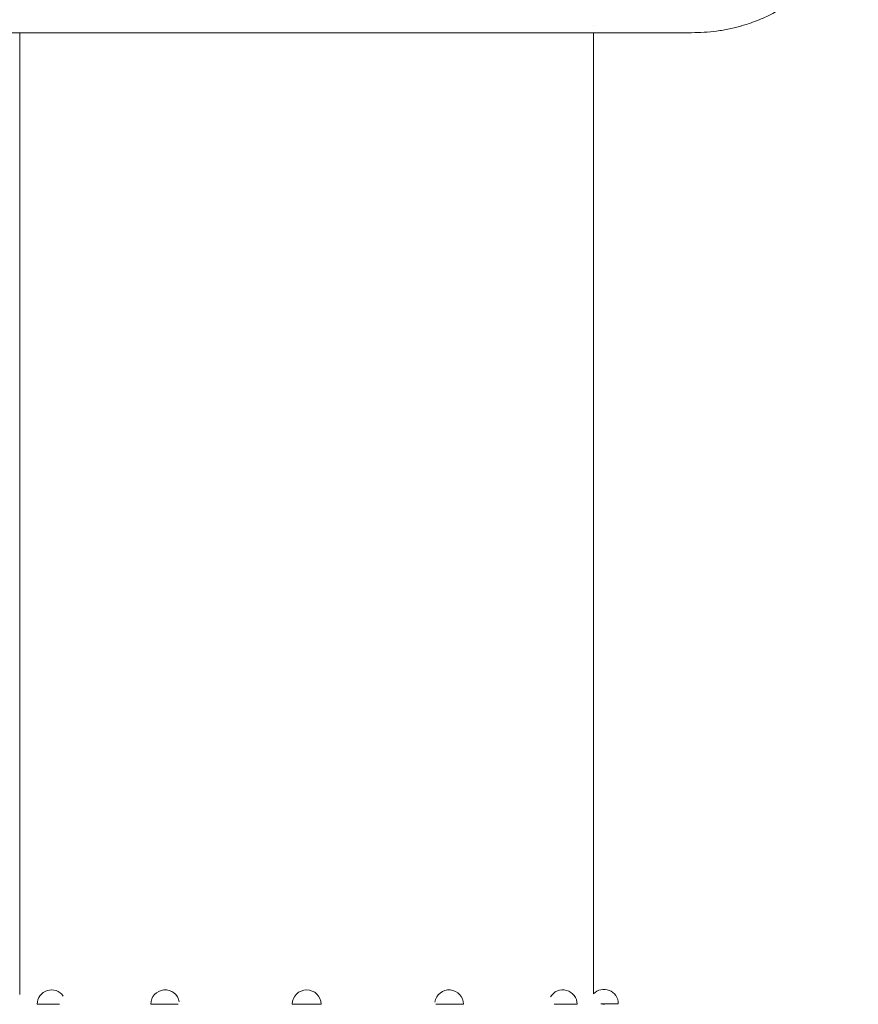
# Model space of a CAD drawing. Extents: x 73185 to 101977, y -43 to 15281.
# Drawn here: x 90925 to 92065, y 2577 to 3916 of the extents above; entities that cross this region are included whole.
import ezdxf

# ---------------------------------------------------------------- set-up
doc = ezdxf.new("R2010")
doc.units = 0
doc.layers.get('0').update_dxf_attribs({"linetype": 'CONTINUOUS'})

# ---------------------------------------------------------------- blocks, each defined once
blk = doc.blocks.new('A$C132F3D9F')
at = {"color": 0, "linetype": 'Continuous', "lineweight": 0}
for p, q in [((61278.5, -12851.9), (61278.5, -14158.2)), ((62058.5, -12842.6), (62058.5, -12842.6)), ((62058.5, -12851.9), (62058.5, -14158.2)), ((61302.1, -14173.1), (61331.6, -14173.1)), ((61331.6, -14173.1), (61332.5, -14173.1)), ((61456.7, -14173.1), (61493.3, -14173.1)), ((61493.3, -14173.1), (61493.8, -14173.1)), ((61649, -14173.1), (61688, -14173.1)), ((61845, -14173.1), (61844.2, -14173.1)), ((61881.6, -14173.1), (61845, -14173.1)), ((62006.7, -14173.1), (62004.9, -14173.1)), ((62036.2, -14173.1), (62006.7, -14173.1)), ((62068.4, -14172.4), (62092.2, -14172.4))]:
    blk.add_line(p, q, dxfattribs=at)
at = {"color": 0, "linetype": 'Continuous', "lineweight": 0, "extrusion": (0, 0, -1)}
for centre, radius, start, end in [((-61321.6, -14173.1), 19.5, 0, 145.0924), ((-61476.1, -14173.1), 19.5, 0, 170.1433), ((-61862.2, -14173.1), 19.5, 8.5563, 180), ((-62016.7, -14173.1), 19.5, 30.2535, 180), ((-62072.7, -14172.4), 19.5, 43.1852, 180), ((-61263.5, -14158.2), 15, 180, 185.8916), ((-61668.5, -14173.1), 19.5, 0, 180), ((-62073.5, -14158.2), 15, 356.4699, 0), ((-62073.5, -14158.2), 15, 270, 288.152)]:
    blk.add_arc(centre, radius, start, end, dxfattribs=at)
at = {"color": 0, "linetype": 'Continuous', "lineweight": 0}
for points, knots in [([(62418.5, -12623.5), (62418.5, -12627.7), (62418.4, -12632), (62418.2, -12636.2), (62417.9, -12641.9), (62417.2, -12650.4), (62415.9, -12660.5), (62415, -12666.2), (62414, -12672), (62411.9, -12682.2), (62409.6, -12691.1), (62407.8, -12697), (62405, -12706.2), (62401.5, -12715.4), (62397.4, -12724.5), (62395.8, -12728), (62393.3, -12733.1), (62389.7, -12739.9), (62386.8, -12745), (62383.8, -12750), (62379.6, -12756.5), (62371.7, -12767.8), (62363.2, -12778), (62355.9, -12785.7), (62350.3, -12791.4), (62342.4, -12798.6), (62332, -12806.9), (62324, -12812.7), (62317.3, -12817), (62310.6, -12821.1), (62302.1, -12825.9), (62291.7, -12831), (62284.6, -12834), (62281.1, -12835.4), (62276.9, -12837), (62270, -12839.6), (62262.3, -12841.9), (62256.8, -12843.5), (62254, -12844.2), (62251.9, -12844.7), (62246.1, -12846.2), (62237.4, -12848), (62223, -12850.2), (62208.7, -12851.6), (62197.5, -12851.9), (62191.9, -12851.9)], [-20.287348, -20.287348, -20.287348, -20.287348, -19.485415, -19.485415, -19.485415, -18.429747, -17.901914, -17.637997, -17.37408, -16.846246, -15.790579, -15.790579, -15.790579, -14.1413, -14.1413, -14.1413, -13.514491, -13.201086, -12.887681, -12.574276, -12.260872, -11.634062, -10.380443, -10.171507, -9.96257, -9.126824, -8.500015, -7.873205, -7.559801, -7.246396, -6.619587, -5.992777, -5.365968, -5.365968, -5.365968, -4.624913, -4.130876, -4.007367, -3.63684, -3.63684, -3.63684, -2.597743, -2.078194, -1.039097, 0, 0, 0, 0]), ([(62184.3, -12851.9), (62110.6, -12851.9), (61938.7, -12851.9), (61766.7, -12851.9), (61668.5, -12851.9), (61594.8, -12851.9), (61472, -12851.9), (61300, -12851.9), (61201.7, -12851.9), (61152.6, -12851.9)], [0, 0, 0, 0, 22.104782, 51.577824, 51.577824, 51.577824, 73.687672, 88.427571, 103.167469, 103.167469, 103.167469, 103.167469])]:
    blk.add_open_spline(points, degree=3, knots=knots, dxfattribs=at)
blk.add_open_spline([(62191.9, -12851.9), (62189.4, -12851.9), (62186.8, -12851.9), (62184.3, -12851.9)], degree=3, dxfattribs=at)

msp = doc.modelspace()

# ---------------------------------------------------------------- block references
msp.add_blockref('A$C132F3D9F', (29646.5, 16750.3))

doc.saveas('drawing.dxf')
